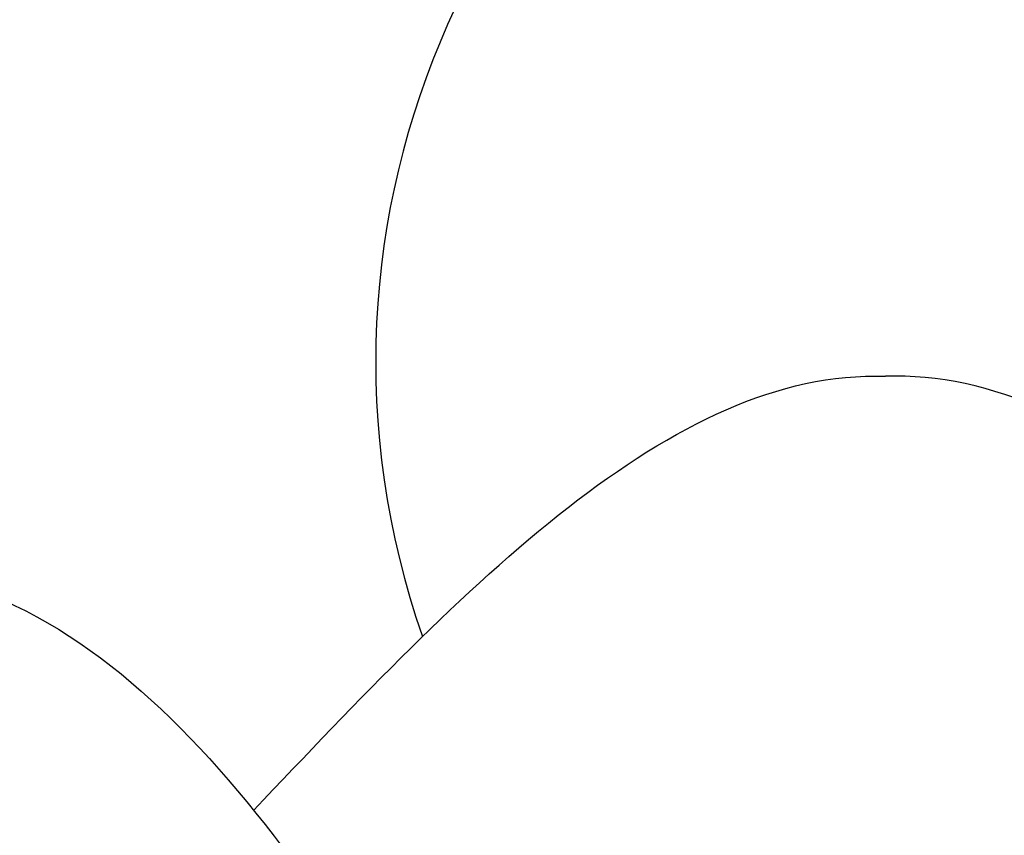
# Model space of a CAD drawing. Units: millimetres. Extents: x 8024 to 10124, y 147 to 1632.
# Drawn here: x 9895 to 9896, y 694 to 695 of the extents above; entities that cross this region are included whole.
import ezdxf
from ezdxf.xclip import XClip

# ---------------------------------------------------------------- set-up
doc = ezdxf.new("R2010")
doc.units = ezdxf.units.MM
doc.header["$XCLIPFRAME"] = 2
doc.linetypes.add('HIDDEN', pattern=[9.525, 6.35, -3.175])
doc.layers.add('H-06.木作(細線)', color=8, linetype='Continuous')
doc.layers.add('H-08.木作(細線)', color=8, linetype='Continuous')

# ---------------------------------------------------------------- blocks, each defined once
blk = doc.blocks.new('SE-21015-d')
at = {"layer": 'H-08.木作(細線)'}
for centre, radius, start, end in [((2.2742, -70.1508), 3.6629, 160.7164, 247.2507), ((-0.5587, -70.1508), 3.6629, 292.7493, 19.2836), ((1.1909, -69.282), 5.7779, 178.08046, 266.69504), ((1.1909, -69.282), 5.7779, 178.08046, 266.69504), ((1.1909, -69.282), 5.7779, 178.08046, 266.69504), ((0.5247, -69.282), 5.7779, 273.30496, 1.91954), ((0.5247, -69.282), 5.7779, 273.30496, 1.91954), ((0.5247, -69.282), 5.7779, 273.30496, 1.91954)]:
    blk.add_arc(centre, radius, start, end, dxfattribs=at)
blk.add_spline([(7.8975, -64.2525), (8.4553, -66.9594), (5.3242, -69.2475), (2.57, -66.5539)], degree=3, dxfattribs=at)
blk.add_spline([(7.8975, -64.2525), (8.4553, -66.9594), (5.3242, -69.2475), (2.57, -66.5539)], degree=3, dxfattribs=at)
for points in [[(-1.9276, -68.1755), (-1.0048, -69.1492), (-0.0821, -70.1229), (0.8578, -70.0888)], [(-1.9276, -68.1755), (-1.0048, -69.1492), (-0.0821, -70.1229), (0.8578, -70.0888)], [(3.6432, -68.1755), (2.7204, -69.1492), (1.7977, -70.1229), (0.8578, -70.0888)], [(3.6432, -68.1755), (2.7204, -69.1492), (1.7977, -70.1229), (0.8578, -70.0888)]]:
    blk.add_open_spline(points, degree=3, dxfattribs=at)
blk = doc.blocks.new('立揚展板用1129-157-14')
at = {"rotation": 180}
blk.add_blockref('SE-21015-d', (10198.8688, 3495.4658), dxfattribs=at)

msp = doc.modelspace()

# ---------------------------------------------------------------- linework, layer by layer
at = {"layer": 'H-06.木作(細線)', "color": 2, "linetype": 'HIDDEN'}
msp.add_ellipse((9900.8376, 641.2015), major_axis=(-136.6404, 0), ratio=0.697168, dxfattribs=at)

# ---------------------------------------------------------------- block references
at = {"layer": 'H-06.木作(細線)', "color": 7}
ref = msp.add_blockref('立揚展板用1129-157-14', (6697.753, -423.7258), dxfattribs=dict(at, xscale=0.3136, yscale=0.3136, zscale=0.3136))
XClip(ref).set_block_clipping_path([(9818.8688405347, 2873.0482612545), (10578.8688405347, 5113.0482612545)])

doc.saveas('drawing.dxf')
